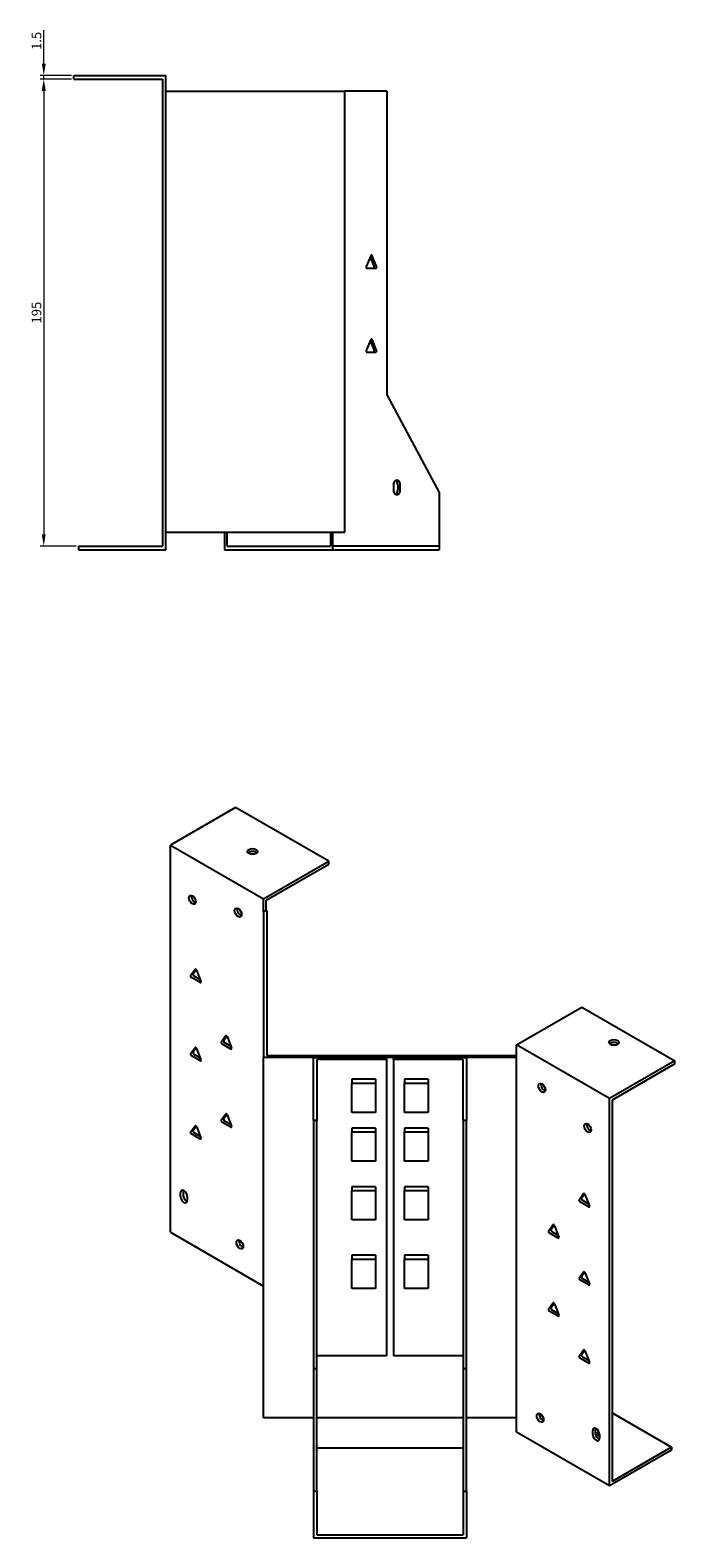
# Model space of a CAD drawing. Units: millimetres. Extents: x 684 to 1587, y 303 to 1187.
# Drawn here: x 1318 to 1587, y 303 to 933 of the extents above; entities that cross this region are included whole.
import ezdxf

# ---------------------------------------------------------------- set-up
doc = ezdxf.new("R2010")
doc.units = ezdxf.units.MM
doc.layers.add('Dimensions', color=1, linetype='Continuous', lineweight=20)
doc.layers.add('Part', color=7, linetype='Continuous', lineweight=25)
doc.layers.add('Hidden', color=6, linetype='Continuous', lineweight=25, true_color=0xff00ff)
doc.styles.add('EU_style', font='arial.ttf')
doc.dimstyles.new('Dim_2D', dxfattribs={"dimtxt": 4, "dimasz": 5, "dimexe": 1.5, "dimexo": 1, "dimgap": 1, "dimtad": 1, "dimdec": 1, "dimdsep": 46, "dimtxsty": 'EU_style', "dimcen": 2.5, "dimclrd": 256, "dimclre": 256, "dimclrt": 256, "dimadec": 0, "dimazin": 0, "dimtfac": 1, "dimtdec": 1, "dimtmove": 0, "dimatfit": 3, "dimfxl": 1, "dimtolj": 1, "dimtzin": 0, "dimlwd": -1, "dimlwe": -1, "dimarcsym": 0})

# ---------------------------------------------------------------- blocks, each defined once
blk = doc.blocks.new('*D3')
at = {"layer": 'Defpoints', "color": 0, "transparency": 16777216}
for p in [(1336.26, 912.46), (1323.73, 717.46), (1338.26, 717.46)]:
    blk.add_point(p, dxfattribs=at)
at = {"layer": 'Dimensions', "transparency": 16777216}
for p, q in [((1335.26, 912.46), (1322.23, 912.46)), ((1323.73, 907.46), (1323.73, 722.46)), ((1337.26, 717.46), (1322.23, 717.46))]:
    blk.add_line(p, q, dxfattribs=at)
for points in [[(1322.89, 907.46), (1324.56, 907.46), (1323.73, 912.46)], [(1322.89, 722.46), (1324.56, 722.46), (1323.73, 717.46)]]:
    blk.add_solid(points, dxfattribs=at)
at = {"layer": 'Dimensions', "transparency": 16777216, "insert": (1320.69, 814.96), "char_height": 4, "attachment_point": 5, "rotation": 90, "style": 'EU_style'}
blk.add_mtext('\\A1;195', dxfattribs=at)
blk = doc.blocks.new('*D4')
at = {"layer": 'Defpoints', "color": 0, "transparency": 16777216}
for p in [(1323.75, 913.96), (1336.26, 913.96), (1336.26, 912.46)]:
    blk.add_point(p, dxfattribs=at)
at = {"layer": 'Dimensions', "transparency": 16777216}
for p, q in [((1323.75, 918.96), (1323.75, 932.89)), ((1335.26, 913.96), (1322.25, 913.96)), ((1323.75, 912.46), (1323.75, 913.96)), ((1335.26, 912.46), (1322.25, 912.46)), ((1323.75, 907.46), (1323.75, 902.46))]:
    blk.add_line(p, q, dxfattribs=at)
for points in [[(1322.92, 918.96), (1324.58, 918.96), (1323.75, 913.96)], [(1322.92, 907.46), (1324.58, 907.46), (1323.75, 912.46)]]:
    blk.add_solid(points, dxfattribs=at)
at = {"layer": 'Dimensions', "transparency": 16777216, "insert": (1320.71, 928.42), "char_height": 4, "attachment_point": 5, "rotation": 90, "style": 'EU_style'}
blk.add_mtext('\\A1;1.5', dxfattribs=at)

msp = doc.modelspace()

# ---------------------------------------------------------------- linework, layer by layer
at = {"layer": 'Hidden'}
msp.add_line((1488.81, 717.46), (1444.43, 717.46), dxfattribs=at)
at = {"layer": 'Part'}
for p, q in [((1336.26, 912.46), (1336.26, 913.96)), ((1336.26, 913.96), (1374.76, 913.96)), ((1374.76, 715.96), (1374.76, 913.96)), ((1336.26, 912.46), (1373.26, 912.46)), ((1373.26, 912.46), (1373.26, 717.46)), ((1374.76, 907.46), (1449.42, 907.46)), ((1449.42, 723.26), (1449.42, 907.46)), ((1466.89, 907.46), (1449.42, 907.46)), ((1466.89, 907.46), (1466.89, 780.66)), ((1460.22, 838.71), (1458.39, 834.21)), ((1460, 838.16), (1461.61, 834.21)), ((1462.67, 834.21), (1460.84, 838.71)), ((1458.69, 833.46), (1462.37, 833.46)), ((1460.22, 803.71), (1458.39, 799.21)), ((1460, 803.16), (1461.61, 799.21)), ((1462.67, 799.21), (1460.84, 803.71)), ((1458.69, 798.46), (1462.37, 798.46)), ((1466.89, 780.66), (1488.81, 739.86)), ((1469.72, 742.96), (1469.72, 740.96)), ((1471.49, 742.96), (1471.49, 740.96)), ((1472.55, 740.96), (1472.55, 742.96)), ((1488.81, 739.86), (1488.81, 715.96)), ((1374.76, 723.26), (1449.42, 723.26)), ((1399.18, 723.26), (1399.18, 715.96)), ((1400.24, 717.46), (1400.24, 723.26)), ((1443.37, 723.26), (1443.37, 717.46)), ((1444.43, 715.96), (1444.43, 723.26)), ((1338.26, 717.46), (1338.26, 715.96)), ((1338.26, 717.46), (1373.26, 717.46)), ((1338.26, 715.96), (1374.76, 715.96)), ((1399.18, 715.96), (1444.43, 715.96)), ((1400.24, 717.46), (1443.37, 717.46)), ((1444.43, 715.96), (1488.81, 715.96)), ((1403.81, 608.38), (1376.59, 592.66)), ((1442.7, 585.93), (1403.81, 608.38)), ((1376.59, 431), (1376.59, 592.66)), ((1376.59, 592.66), (1415.48, 570.21)), ((1415.48, 570.21), (1442.7, 585.93)), ((1442.7, 584.7), (1442.7, 585.93)), ((1416.54, 569.6), (1442.7, 584.7)), ((1415.48, 564.9), (1415.48, 570.21)), ((1416.54, 565.51), (1416.54, 569.6)), ((1415.48, 564.9), (1416.54, 565.51)), ((1415.48, 564.9), (1415.48, 503.95)), ((1416.98, 565.26), (1416.54, 565.51)), ((1416.98, 504.81), (1416.98, 565.26)), ((1385.05, 538.17), (1386.89, 540.79)), ((1389.03, 535.26), (1385.36, 537.38)), ((1387.4, 540.62), (1386.11, 538.79)), ((1386.42, 538), (1389.03, 536.49)), ((1387.5, 540.43), (1389.34, 535.7)), ((1521.06, 509.25), (1548.28, 524.97)), ((1548.28, 524.97), (1587.17, 502.52)), ((1397.78, 510.41), (1399.62, 513.03)), ((1400.13, 512.86), (1398.84, 511.03)), ((1399.15, 510.24), (1401.76, 508.73)), ((1400.23, 512.67), (1402.06, 507.94)), ((1385.05, 505.51), (1386.89, 508.13)), ((1389.03, 502.6), (1385.36, 504.73)), ((1387.4, 507.96), (1386.11, 506.13)), ((1386.42, 505.34), (1389.03, 503.83)), ((1387.5, 507.77), (1389.34, 503.04)), ((1401.76, 507.5), (1398.08, 509.62)), ((1521.06, 503.95), (1415.48, 503.95)), ((1415.48, 353.55), (1415.48, 503.95)), ((1416.98, 504.81), (1521.06, 504.81)), ((1436.27, 503.95), (1466.77, 503.95)), ((1436.27, 477.68), (1436.27, 503.95)), ((1466.77, 503.95), (1466.77, 503.08)), ((1469.77, 503.95), (1500.27, 503.95)), ((1469.77, 503.08), (1469.77, 503.95)), ((1500.27, 503.95), (1500.27, 477.68)), ((1521.06, 503.95), (1521.06, 509.25)), ((1559.95, 486.8), (1521.06, 509.25)), ((1521.06, 353.55), (1521.06, 503.95)), ((1466.77, 503.08), (1437.77, 503.08)), ((1437.77, 503.08), (1437.77, 477.68)), ((1466.77, 503.08), (1466.77, 379.38)), ((1498.77, 503.08), (1469.77, 503.08)), ((1469.77, 503.08), (1469.77, 379.38)), ((1498.77, 477.68), (1498.77, 503.08)), ((1587.17, 502.52), (1559.95, 486.8)), ((1587.17, 501.29), (1561.01, 486.19)), ((1587.17, 501.29), (1587.17, 502.52)), ((1452.27, 494.91), (1452.27, 493.3)), ((1462.27, 494.91), (1452.27, 494.91)), ((1452.27, 481.05), (1452.27, 493.3)), ((1452.27, 493.3), (1462.27, 493.3)), ((1462.27, 494.91), (1462.27, 493.3)), ((1462.27, 493.3), (1462.27, 481.05)), ((1474.27, 494.91), (1474.27, 493.3)), ((1484.27, 494.91), (1474.27, 494.91)), ((1474.27, 481.05), (1474.27, 493.3)), ((1474.27, 493.3), (1484.27, 493.3)), ((1484.27, 494.91), (1484.27, 493.3)), ((1484.27, 493.3), (1484.27, 481.05)), ((1559.95, 325.13), (1559.95, 486.8)), ((1561.01, 486.19), (1561.01, 326.97)), ((1397.78, 477.75), (1399.62, 480.37)), ((1400.13, 480.2), (1398.84, 478.37)), ((1400.23, 480.01), (1402.06, 475.28)), ((1462.27, 481.05), (1452.27, 481.05)), ((1484.27, 481.05), (1474.27, 481.05)), ((1385.05, 472.85), (1386.89, 475.47)), ((1387.4, 475.3), (1386.11, 473.47)), ((1386.42, 472.68), (1389.03, 471.17)), ((1387.5, 475.11), (1389.34, 470.38)), ((1401.76, 474.84), (1398.08, 476.96)), ((1399.15, 477.58), (1401.76, 476.07)), ((1437.77, 477.68), (1436.27, 477.68)), ((1436.27, 477.68), (1436.27, 374.14)), ((1437.77, 374.14), (1437.77, 477.68)), ((1462.27, 474.5), (1452.27, 474.5)), ((1452.27, 474.5), (1452.27, 472.89)), ((1452.27, 472.89), (1462.27, 472.89)), ((1452.27, 460.64), (1452.27, 472.89)), ((1462.27, 474.5), (1462.27, 472.89)), ((1462.27, 472.89), (1462.27, 460.64)), ((1484.27, 474.5), (1474.27, 474.5)), ((1474.27, 474.5), (1474.27, 472.89)), ((1474.27, 472.89), (1484.27, 472.89)), ((1474.27, 460.64), (1474.27, 472.89)), ((1484.27, 474.5), (1484.27, 472.89)), ((1484.27, 472.89), (1484.27, 460.64)), ((1498.77, 477.68), (1498.77, 374.14)), ((1500.27, 477.68), (1498.77, 477.68)), ((1500.27, 374.14), (1500.27, 477.68)), ((1389.03, 469.94), (1385.36, 472.07)), ((1462.27, 460.64), (1452.27, 460.64)), ((1484.27, 460.64), (1474.27, 460.64)), ((1380.83, 445.94), (1380.83, 447.57)), ((1381.89, 448.18), (1381.89, 446.55)), ((1462.27, 450.01), (1452.27, 450.01)), ((1452.27, 450.01), (1452.27, 448.39)), ((1452.27, 448.39), (1462.27, 448.39)), ((1452.27, 436.14), (1452.27, 448.39)), ((1462.27, 450.01), (1462.27, 448.39)), ((1462.27, 448.39), (1462.27, 436.14)), ((1484.27, 450.01), (1474.27, 450.01)), ((1474.27, 450.01), (1474.27, 448.39)), ((1474.27, 448.39), (1484.27, 448.39)), ((1474.27, 436.14), (1474.27, 448.39)), ((1484.27, 450.01), (1484.27, 448.39)), ((1484.27, 448.39), (1484.27, 436.14)), ((1547.2, 444.56), (1549.04, 447.17)), ((1549.55, 447), (1548.26, 445.17)), ((1383.66, 445.94), (1383.66, 444.31)), ((1551.18, 441.65), (1547.5, 443.77)), ((1548.56, 444.38), (1551.18, 442.87)), ((1549.65, 446.82), (1551.48, 442.08)), ((1462.27, 436.14), (1452.27, 436.14)), ((1484.27, 436.14), (1474.27, 436.14)), ((1376.59, 431), (1415.48, 408.54)), ((1534.47, 431.49), (1536.31, 434.11)), ((1538.45, 428.58), (1534.78, 430.71)), ((1536.82, 433.94), (1535.53, 432.11)), ((1535.84, 431.32), (1538.45, 429.81)), ((1536.92, 433.75), (1538.76, 429.02)), ((1462.27, 421.43), (1452.27, 421.43)), ((1452.27, 421.43), (1452.27, 419.81)), ((1452.27, 419.81), (1462.27, 419.81)), ((1452.27, 407.57), (1452.27, 419.81)), ((1462.27, 421.43), (1462.27, 419.81)), ((1462.27, 419.81), (1462.27, 407.57)), ((1484.27, 421.43), (1474.27, 421.43)), ((1474.27, 421.43), (1474.27, 419.81)), ((1474.27, 419.81), (1484.27, 419.81)), ((1474.27, 407.57), (1474.27, 419.81)), ((1484.27, 421.43), (1484.27, 419.81)), ((1484.27, 419.81), (1484.27, 407.57)), ((1547.2, 411.9), (1549.04, 414.51)), ((1551.18, 408.99), (1547.5, 411.11)), ((1549.55, 414.34), (1548.26, 412.51)), ((1548.56, 411.72), (1551.18, 410.21)), ((1549.65, 414.16), (1551.48, 409.42)), ((1462.27, 407.57), (1452.27, 407.57)), ((1484.27, 407.57), (1474.27, 407.57)), ((1534.47, 398.83), (1536.31, 401.45)), ((1538.45, 395.92), (1534.78, 398.05)), ((1536.82, 401.28), (1535.53, 399.45)), ((1535.84, 398.66), (1538.45, 397.15)), ((1536.92, 401.09), (1538.76, 396.36)), ((1466.77, 379.38), (1437.77, 379.38)), ((1498.77, 379.38), (1469.77, 379.38)), ((1547.2, 379.24), (1549.04, 381.85)), ((1551.18, 376.33), (1547.5, 378.45)), ((1549.55, 381.68), (1548.26, 379.85)), ((1548.56, 379.06), (1551.18, 377.55)), ((1549.65, 381.5), (1551.48, 376.76)), ((1436.27, 374.14), (1437.77, 374.14)), ((1436.27, 374.14), (1436.27, 322.93)), ((1437.77, 322.93), (1437.77, 374.14)), ((1498.77, 374.14), (1498.77, 322.93)), ((1498.77, 374.14), (1500.27, 374.14)), ((1500.27, 322.93), (1500.27, 374.14)), ((1436.27, 353.55), (1415.48, 353.55)), ((1498.77, 353.55), (1437.77, 353.55)), ((1521.06, 353.55), (1500.27, 353.55)), ((1521.06, 347.59), (1521.06, 353.55)), ((1530.66, 354.36), (1531.47, 354.82)), ((1561.01, 355.55), (1585.76, 341.26)), ((1559.95, 325.13), (1521.06, 347.59)), ((1552.88, 346.61), (1552.88, 348.24)), ((1553.94, 348.85), (1553.94, 347.22)), ((1555.71, 346.61), (1555.71, 344.97)), ((1498.77, 340.88), (1437.77, 340.88)), ((1585.76, 340.03), (1559.95, 325.13)), ((1585.76, 341.26), (1561.01, 326.97)), ((1585.76, 341.26), (1585.76, 340.03)), ((1436.27, 322.93), (1437.77, 322.93)), ((1436.27, 322.93), (1436.27, 303.42)), ((1437.77, 322.93), (1437.77, 304.64)), ((1498.77, 322.93), (1498.77, 304.64)), ((1498.77, 322.93), (1500.27, 322.93)), ((1500.27, 322.93), (1500.27, 303.42)), ((1436.27, 303.42), (1500.27, 303.42)), ((1437.77, 304.64), (1498.77, 304.64))]:
    msp.add_line(p, q, dxfattribs=at)
for centre, major_axis, ratio, start_param, end_param in [((1460.53, 838.46), (0, 0.5), 0.707107, 5.235988, 7.330383), ((1458.69, 833.96), (0, -0.5), 0.707107, 4.18879, 6.283185), ((1461.31, 833.96), (0, -0.5), 0.707107, 0, 2.094395), ((1462.37, 833.96), (0, -0.5), 0.707107, 0, 2.094395), ((1460.53, 803.46), (0, 0.5), 0.707107, 5.235988, 7.330383), ((1458.69, 798.96), (0, -0.5), 0.707107, 4.18879, 6.283185), ((1461.31, 798.96), (0, -0.5), 0.707107, 0, 2.094395), ((1462.37, 798.96), (0, -0.5), 0.707107, 0, 2.094395), ((1471.14, 742.96), (0, 2), 0.707107, 4.712389, 7.853982), ((1470.08, 742.96), (0, 2), 0.707107, 4.712389, 5.898789), ((1471.14, 740.96), (0, -2), 0.707107, 4.712389, 7.853982), ((1470.08, 740.96), (0, -2), 0.707107, 0.384397, 1.570796), ((1410.88, 588.78), (-2.05, 0), 0.57735, 3.685397, 5.739381), ((1386.84, 570.41), (1.03, -1.78), 0.57735, 3.685397, 5.739381), ((1405.93, 565.11), (1.03, -1.78), 0.57735, 3.685397, 5.739381), ((1385.36, 537.79), (-0.25, 0.433), 0.57735, 0.261799, 2.356194), ((1386.42, 538.41), (-0.25, 0.433), 0.57735, 0.261799, 2.356194), ((1387.19, 540.41), (-0.25, 0.433), 0.57735, 4.45059, 6.544985), ((1389.03, 535.67), (0.25, -0.433), 0.57735, 5.497787, 7.592182), ((1398.08, 510.03), (-0.25, 0.433), 0.57735, 0.261799, 2.356194), ((1399.15, 510.64), (-0.25, 0.433), 0.57735, 0.261799, 2.356194), ((1399.92, 512.65), (-0.25, 0.433), 0.57735, 4.45059, 6.544985), ((1561.72, 509.05), (-2.05, 0), 0.57735, 3.685397, 5.739381), ((1385.36, 505.13), (-0.25, 0.433), 0.57735, 0.261799, 2.356194), ((1386.42, 505.75), (-0.25, 0.433), 0.57735, 0.261799, 2.356194), ((1387.19, 507.75), (-0.25, 0.433), 0.57735, 4.45059, 6.544985), ((1401.76, 507.91), (0.25, -0.433), 0.57735, 5.497787, 7.592182), ((1389.03, 503.01), (0.25, -0.433), 0.57735, 5.497787, 7.592182), ((1532.72, 491.9), (1.03, -1.78), 0.57735, 3.685397, 5.739381), ((1399.92, 479.99), (-0.25, 0.433), 0.57735, 4.45059, 6.544985), ((1385.36, 472.47), (-0.25, 0.433), 0.57735, 0.261799, 2.356194), ((1386.42, 473.09), (-0.25, 0.433), 0.57735, 0.261799, 2.356194), ((1387.19, 475.09), (-0.25, 0.433), 0.57735, 4.45059, 6.544985), ((1398.08, 477.37), (-0.25, 0.433), 0.57735, 0.261799, 2.356194), ((1399.15, 477.98), (-0.25, 0.433), 0.57735, 0.261799, 2.356194), ((1401.76, 475.25), (0.25, -0.433), 0.57735, 5.497787, 7.592182), ((1551.82, 475.16), (1.03, -1.78), 0.57735, 3.685397, 5.739381), ((1389.03, 470.35), (0.25, -0.433), 0.57735, 5.497787, 7.592182), ((1382.24, 446.75), (-1, 1.73), 0.57735, 3.926991, 7.068583), ((1383.3, 447.37), (1, -1.73), 0.57735, 3.700583, 3.926991), ((1549.34, 446.79), (-0.25, 0.433), 0.57735, 4.45059, 6.544985), ((1382.24, 445.12), (1, -1.73), 0.57735, 3.926991, 7.068583), ((1383.3, 445.73), (1, -1.73), 0.57735, 3.926991, 5.724195), ((1547.5, 444.18), (-0.25, 0.433), 0.57735, 0.261799, 2.356194), ((1548.56, 444.79), (-0.25, 0.433), 0.57735, 0.261799, 2.356194), ((1551.18, 442.06), (0.25, -0.433), 0.57735, 5.497787, 7.592182), ((1534.78, 431.11), (-0.25, 0.433), 0.57735, 0.261799, 2.356194), ((1535.84, 431.73), (-0.25, 0.433), 0.57735, 0.261799, 2.356194), ((1536.61, 433.73), (-0.25, 0.433), 0.57735, 4.45059, 6.544985), ((1538.45, 428.99), (0.25, -0.433), 0.57735, 5.497787, 7.592182), ((1406.64, 426.55), (1.03, -1.78), 0.57735, 3.685397, 5.739381), ((1547.5, 411.52), (-0.25, 0.433), 0.57735, 0.261799, 2.356194), ((1548.56, 412.13), (-0.25, 0.433), 0.57735, 0.261799, 2.356194), ((1549.34, 414.13), (-0.25, 0.433), 0.57735, 4.45059, 6.544985), ((1551.18, 409.4), (0.25, -0.433), 0.57735, 5.497787, 7.592182), ((1534.78, 398.45), (-0.25, 0.433), 0.57735, 0.261799, 2.356194), ((1535.84, 399.07), (-0.25, 0.433), 0.57735, 0.261799, 2.356194), ((1536.61, 401.07), (-0.25, 0.433), 0.57735, 4.45059, 6.544985), ((1538.45, 396.33), (0.25, -0.433), 0.57735, 5.497787, 7.592182), ((1547.5, 378.86), (-0.25, 0.433), 0.57735, 0.261799, 2.356194), ((1548.56, 379.47), (-0.25, 0.433), 0.57735, 0.261799, 2.356194), ((1549.34, 381.47), (-0.25, 0.433), 0.57735, 4.45059, 6.544985), ((1551.18, 376.74), (0.25, -0.433), 0.57735, 5.497787, 7.592182), ((1532.02, 354.16), (1.03, -1.78), 0.57735, 3.685397, 5.739381), ((1554.29, 347.42), (-1, 1.73), 0.57735, 3.926991, 7.068583), ((1554.29, 345.79), (1, -1.73), 0.57735, 3.926991, 7.068583), ((1555.35, 348.04), (1, -1.73), 0.57735, 3.700583, 3.926991), ((1555.35, 346.4), (1, -1.73), 0.57735, 3.926991, 5.724195), ((1556.77, 346.97), (-2.05, 0), 0.57735, 5.457401, 7.310177), ((1556.77, 345.75), (-2.05, 0), 0.57735, 5.259603, 5.739381)]:
    msp.add_ellipse(centre, major_axis=major_axis, ratio=ratio, start_param=start_param, end_param=end_param, dxfattribs=at)
for centre, major_axis in [((1410.88, 590.01), (2.05, 0)), ((1385.78, 569.8), (-1.03, 1.78)), ((1404.87, 564.49), (-1.03, 1.78)), ((1561.72, 510.27), (2.05, 0)), ((1531.66, 491.29), (-1.03, 1.78)), ((1550.76, 474.55), (-1.03, 1.78)), ((1405.58, 425.93), (-1.03, 1.78)), ((1530.96, 353.55), (-1.03, 1.78))]:
    msp.add_ellipse(centre, major_axis=major_axis, ratio=0.57735, dxfattribs=at)

# ---------------------------------------------------------------- dimensions: what is measured, and where the dimension line sits
at = {"layer": 'Dimensions'}
for base, p2, picture, middle in [((1323.75, 913.96), (1336.26, 913.96), '*D4', (1320.71, 928.42)), ((1323.73, 717.46), (1338.26, 717.46), '*D3', (1320.69, 814.96))]:
    dim = msp.add_linear_dim(base=base, p1=(1336.26, 912.46), p2=p2, angle=90, dimstyle='Dim_2D', dxfattribs=at)
    dim.commit()
    dim.dimension.update_dxf_attribs({"geometry": picture, "text_midpoint": middle})

doc.saveas('drawing.dxf')
